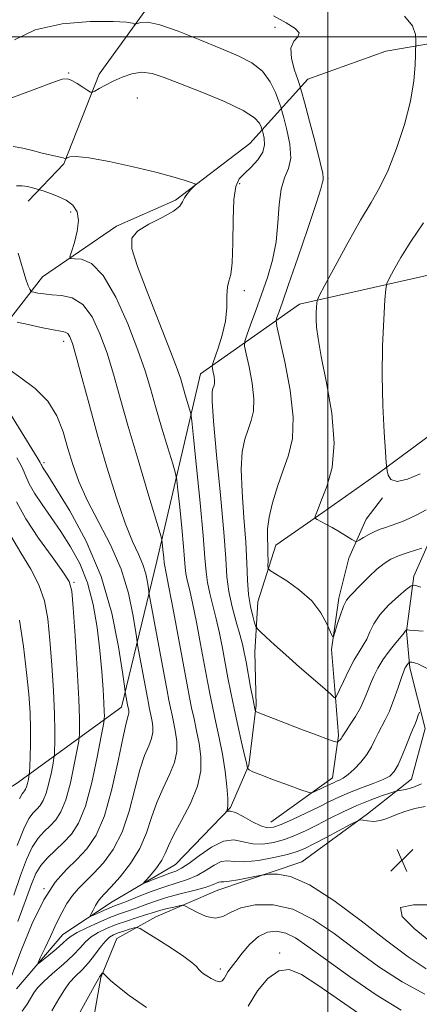
# Model space of a CAD drawing. Extents: x 2122300 to 2125200, y 332300 to 335200.
# Drawn here: x 2122891 to 2123032, y 332659 to 333006 of the extents above; entities that cross this region are included whole.
import ezdxf

# ---------------------------------------------------------------- set-up
doc = ezdxf.new("R2010")
doc.units = 0
doc.header["$MEASUREMENT"] = 0
for name, color, linetype, lineweight in [('DTM HARD BREAKLINE', 7, 'Continuous', 0), ('DTM SPOT ELEVATION', 2, 'Continuous', 13), ('GRID LINE', 7, 'Continuous', 0), ('INDEX CONTOUR', 41, 'Continuous', 13), ('INTERMEDIATE CONTOUR', 44, 'Continuous', 0), ('SPOT ELEVATION', 7, 'Continuous', 0)]:
    doc.layers.add(name, color=color, linetype=linetype, lineweight=lineweight)

# ---------------------------------------------------------------- blocks, each defined once
blk = doc.blocks.new('SPOT')
at = {"layer": 'SPOT ELEVATION'}
for p, q in [((-3.91, -3.91), (3.82, 3.81)), ((-1.65, 3.77), (1.72, -3.93))]:
    blk.add_line(p, q, dxfattribs=at)

msp = doc.modelspace()

# ---------------------------------------------------------------- linework, layer by layer
at = {"layer": 'DTM HARD BREAKLINE'}
for points in [[(2122858.37, 333084.48, 927.18), (2122890.01, 333062.69, 928.73), (2122930.24, 333037.09, 929.23), (2122937.96, 333012.44, 931.33), (2122919.42, 332986.87, 933.43), (2122906.98, 332955.25, 936.15), (2122894.51, 332942.08, 938.82)], [(2123189.96, 332913.67, 919.21), (2123215.29, 332927.48, 919.31), (2123200.08, 332939.93, 920.57), (2123175.84, 332952.34, 922.55), (2123139.76, 332968.09, 924.72), (2123081.33, 332996.96, 926.18), (2123045.73, 332999.28, 926.18), (2123020.38, 332994.92, 929.3), (2122992.92, 332985.14, 929.23), (2122972.46, 332962.37, 935.31), (2122946.32, 332942.49, 936.27), (2122925.62, 332933.29, 936.24), (2122899.48, 332915.41, 938.98), (2122881.33, 332892.13, 943.59)], [(2122635.91, 332596.29, 1009.46), (2122694.13, 332629.67, 999.59), (2122765.56, 332672.63, 987.31), (2122829.75, 332698.5, 974.76), (2122890.34, 332737, 955.04), (2122927.32, 332763.91, 946.62), (2122939.77, 332815.25, 940.7), (2122955.1, 332881.27, 934.72), (2122989.95, 332905.85, 928.51), (2123038.49, 332916.7, 924.51), (2123075.87, 332926.6, 920.05), (2123114.26, 332939.38, 922.6), (2123132.9, 332932.09, 921.62), (2123148.83, 332926.28, 921.6), (2123165.98, 332920.88, 920.86), (2123179.67, 332916.54, 919.21)], [(2122890.36, 332664.61, 944.64), (2122906.7, 332683.76, 943.18), (2122924.02, 332695.29, 941.01), (2122946.39, 332708.48, 938.91), (2122965.76, 332728.59, 937.91), (2122972.13, 332743.49, 935.84), (2122974.77, 332764.56, 933.78), (2122974.26, 332783.21, 933), (2122975.28, 332800.93, 930.95), (2122981.61, 332820.98, 929.28), (2122998.22, 332832.39, 927.73), (2123018.13, 332846.51, 926.25), (2123039.27, 332862.19, 924.15)], [(2122979.88, 332723.34, 937.15), (2123001.61, 332738.98, 935.38), (2123003.72, 332753.85, 933.74), (2123002.69, 332767.28, 931.97), (2123001.32, 332784.17, 930.09), (2123003.86, 332802.24, 929.66), (2123007.37, 332816.32, 928.63), (2123013.42, 332830.08, 927.11), (2123019.26, 332837.63, 926.27)], [(2122917.52, 332654.03, 951.22), (2122920, 332668.71, 950.12), (2122925.72, 332682.4, 949.17), (2122939.4, 332690.06, 946.97), (2122961.28, 332699.46, 944.78), (2122990.85, 332709.41, 943.33), (2123013.91, 332726.27, 941.82), (2123029.42, 332738.55, 939.06), (2123034.19, 332756.39, 938.75), (2123028.88, 332777.69, 936.36), (2123027.66, 332790.6, 934.07), (2123030.21, 332810.05, 931.64), (2123036.36, 332823.78, 929.47)]]:
    msp.add_polyline3d(points, dxfattribs=at)
at = {"layer": 'DTM SPOT ELEVATION'}
for p in [(2122981.38, 333003.37, 930.3), (2122908.76, 332987.3, 933.87), (2122932.94, 332978.46, 935.21), (2123000, 332950, 929.77), (2122968.92, 332948.27, 933.68), (2122909.38, 332938.25, 938.69), (2122970.53, 332910.59, 933.61), (2122906.96, 332892.68, 942.54), (2122900, 332850, 945.67), (2122910.65, 332807.81, 949.81), (2122900, 332700, 946), (2122982.97, 332677.27, 949.69), (2122962.11, 332671.69, 947.55)]:
    msp.add_point(p, dxfattribs=at)
at = {"layer": 'GRID LINE', "flags": 128}
for points in [[(2123000, 332500), (2123000, 335000)], [(2122500, 333000), (2125000, 333000)]]:
    msp.add_lwpolyline(points, dxfattribs=at)
at = {"layer": 'INDEX CONTOUR', "flags": 128}
for points, elevation in [([(2123033.07, 332819.906), (2123030.78, 332819.226), (2123027.856, 332818.289), (2123024.858, 332817.183), (2123022.206, 332815.951), (2123019.766, 332814.442), (2123017.263, 332812.458), (2123014.531, 332809.92), (2123011.824, 332807.216), (2123007.811, 332803.144), (2123006.576, 332801.585), (2123005.503, 332799.484), (2123004.381, 332796.411), (2123003.315, 332793.007), (2123002.492, 332790.184), (2123002.006, 332788.699), (2123001.603, 332788.723), (2123000.931, 332790.276), (2122999.664, 332793.267), (2122997.546, 332797.16), (2122994.34, 332801.311), (2122990.031, 332805.138), (2122985.484, 332808.318), (2122979.744, 332811.871), (2122978.993, 332812.68), (2122978.896, 332813.716), (2122978.91, 332815.506), (2122978.895, 332817.912), (2122978.812, 332820.628), (2122978.677, 332823.47), (2122978.731, 332826.721), (2122979.266, 332830.787), (2122980.484, 332835.901), (2122982.216, 332841.617), (2122984.198, 332847.319), (2122986.124, 332852.68), (2122987.498, 332858.525), (2122987.784, 332865.969), (2122986.676, 332875.555), (2122984.803, 332885.54), (2122982.031, 332898.118), (2122981.774, 332900.077), (2122982.036, 332901.166), (2122982.687, 332902.944), (2122983.953, 332906.488), (2122986.155, 332912.755), (2122989.399, 332922.103), (2122992.959, 332932.492), (2122995.898, 332941.282), (2122997.526, 332946.499), (2122998.143, 332948.829), (2122998.296, 332949.623), (2122998.38, 332950.214), (2122998.178, 332951.835), (2122997.321, 332955.701), (2122995.612, 332962.436), (2122993.536, 332970.301), (2122991.75, 332976.966), (2122990.715, 332980.788), (2122990.099, 332982.851), (2122989.377, 332984.923), (2122988.23, 332988.298), (2122987.185, 332992.359), (2122986.978, 332996.021), (2122988.019, 332998.474), (2122989.399, 333000.046), (2122989.883, 333001.35), (2122988.502, 333002.907), (2122985.356, 333004.884), (2122980.812, 333007.356)], 930), ([(2123032.987, 332736.826), (2123029.911, 332735.6), (2123027.358, 332734.921), (2123024.466, 332734.406), (2123023.514, 332734.152), (2123021.854, 332733.617), (2123018.885, 332732.621), (2123014.85, 332731.16), (2123010.204, 332729.269), (2123005.369, 332727.017), (2123000.604, 332724.62), (2122996.133, 332722.327), (2122992.106, 332720.341), (2122988.362, 332718.68), (2122984.674, 332717.313), (2122980.88, 332716.25), (2122977.096, 332715.652), (2122973.512, 332715.721), (2122970.217, 332716.462), (2122966.932, 332717.107), (2122963.279, 332716.69), (2122959.056, 332714.595), (2122954.764, 332711.599), (2122951.077, 332708.823), (2122948.445, 332707.109), (2122946.409, 332706.161), (2122944.285, 332705.399), (2122941.612, 332704.389), (2122938.818, 332703.279), (2122936.557, 332702.36), (2122935.354, 332701.903), (2122935.23, 332702.094), (2122936.083, 332703.096), (2122937.732, 332704.974), (2122939.71, 332707.395), (2122941.48, 332709.93), (2122942.706, 332712.327), (2122943.869, 332715.062), (2122945.652, 332718.79), (2122948.465, 332723.926), (2122951.61, 332729.922), (2122954.113, 332735.991), (2122955.244, 332741.507), (2122955.247, 332746.491), (2122954.612, 332751.132), (2122953.762, 332755.568), (2122952.863, 332759.756), (2122952.018, 332763.607), (2122951.269, 332767.256), (2122950.417, 332771.733), (2122947.492, 332787.558), (2122945.609, 332797.672), (2122944.013, 332806.144), (2122943.042, 332811.127), (2122942.42, 332814.138), (2122942.349, 332814.694), (2122942.204, 332816.601), (2122942.044, 332818.311), (2122941.693, 332821.749), (2122941.522, 332822.881), (2122940.926, 332825.067), (2122936.62, 332839.391), (2122933.146, 332851.045), (2122929.714, 332862.787), (2122926.89, 332872.76), (2122924.511, 332881.12), (2122922.233, 332888.523), (2122919.755, 332895.409), (2122916.94, 332901.344), (2122913.692, 332905.681), (2122910.003, 332908.011), (2122906.212, 332908.899), (2122902.74, 332909.15), (2122899.939, 332909.418), (2122897.863, 332909.747), (2122896.491, 332910.032), (2122895.753, 332910.224), (2122895.381, 332910.505), (2122895.058, 332911.117), (2122894.512, 332912.339), (2122893.688, 332914.594), (2122890.981, 332923.761)], 940), ([(2122889.37, 332697.696), (2122891.814, 332704.63), (2122893.921, 332710.227), (2122895.929, 332714.549), (2122898.015, 332717.716), (2122900.145, 332720.088), (2122902.222, 332722.088), (2122904.175, 332724.178), (2122906.001, 332727.004), (2122907.721, 332731.246), (2122909.326, 332737.209), (2122910.702, 332743.649), (2122911.705, 332748.938), (2122912.249, 332751.916), (2122912.462, 332753.306), (2122912.528, 332754.299), (2122912.576, 332756.083), (2122912.531, 332759.836), (2122912.259, 332766.732), (2122911.691, 332777.234), (2122910.988, 332788.966), (2122910.362, 332798.84), (2122909.871, 332804.698), (2122908.913, 332808.092), (2122906.725, 332811.502), (2122902.86, 332816.803), (2122898.137, 332823.439), (2122893.693, 332830.249), (2122890.407, 332836.259)], 950), ([(2122936.157, 332658.138), (2122930.07, 332662.316), (2122926.017, 332665.438), (2122923.488, 332667.623), (2122922.009, 332669.006), (2122921.255, 332669.785), (2122920.778, 332670.352), (2122920.683, 332670.357), (2122920.564, 332670.194), (2122920.108, 332669.506), (2122919.617, 332668.832), (2122919.176, 332668.137), (2122918.276, 332666.574), (2122912.733, 332656.564)], 950), ([(2123012.383, 332654.88), (2122996.414, 332665.928), (2122990.65, 332669.662), (2122986.369, 332671.414), (2122982.681, 332670.992), (2122978.903, 332668.346), (2122975.195, 332663.995), (2122971.928, 332658.602)], 950)]:
    msp.add_lwpolyline(points, dxfattribs=dict(at, elevation=elevation))
at = {"layer": 'INTERMEDIATE CONTOUR', "flags": 128}
for points, elevation in [([(2123032.687, 332806.178), (2123030.596, 332806.807), (2123029.28, 332806.583), (2123027.608, 332805.318), (2123024.792, 332802.933), (2123021.388, 332799.81), (2123018.291, 332796.446), (2123016.169, 332793.264), (2123014.785, 332790.391), (2123013.674, 332787.88), (2123012.445, 332785.694), (2123010.99, 332783.423), (2123009.282, 332780.565), (2123007.347, 332776.855), (2123005.471, 332772.966), (2123002.711, 332767.062), (2123002.684, 332767.062), (2123002.524, 332767.124), (2123002.39, 332767.192), (2123002.246, 332767.289), (2123001.099, 332768.331), (2122998.872, 332770.292), (2122990.018, 332777.999), (2122985.143, 332782.293), (2122981.149, 332785.89), (2122978.186, 332788.626), (2122976.224, 332790.468), (2122975.172, 332791.509), (2122974.649, 332792.327), (2122974.207, 332793.624), (2122973.515, 332795.958), (2122972.708, 332799.32), (2122972.038, 332803.56), (2122971.67, 332808.597), (2122971.431, 332814.651), (2122971.066, 332822.01), (2122970.418, 332830.702), (2122969.767, 332839.705), (2122969.491, 332847.728), (2122969.866, 332853.806), (2122970.743, 332858.254), (2122971.869, 332861.705), (2122972.978, 332864.794), (2122973.77, 332868.163), (2122973.935, 332872.453), (2122973.296, 332877.976), (2122972.217, 332883.731), (2122971.194, 332888.382), (2122970.649, 332891.059), (2122970.706, 332892.743), (2122971.415, 332894.879), (2122972.774, 332898.57), (2122974.597, 332903.561), (2122976.649, 332909.254), (2122978.69, 332915.172), (2122980.473, 332921.304), (2122981.746, 332927.76), (2122982.389, 332934.507), (2122982.794, 332940.95), (2122983.483, 332946.358), (2122984.772, 332950.3), (2122986.155, 332953.575), (2122986.921, 332957.282), (2122986.585, 332962.135), (2122985.559, 332967.279), (2122984.485, 332971.468), (2122983.829, 332973.88), (2122983.372, 332975.37), (2122982.724, 332977.215), (2122981.539, 332980.331), (2122979.65, 332984.187), (2122976.937, 332987.889), (2122973.267, 332990.796), (2122968.458, 332993.249), (2122962.313, 332995.835), (2122954.895, 332998.923), (2122947.289, 333001.973), (2122940.838, 333004.219), (2122936.551, 333005.126), (2122934.116, 333005.071), (2122932.886, 333004.663), (2122932.283, 333004.404), (2122931.988, 333004.371), (2122931.747, 333004.536), (2122931.142, 333004.852), (2122929.094, 333005.198), (2122924.356, 333005.435), (2122916.254, 333005.362), (2122906.391, 333004.548), (2122896.938, 333002.495), (2122889.602, 332998.97)], 932), ([(2123034.629, 332833.364), (2123031.543, 332831.695), (2123028.876, 332830.443), (2123026.477, 332829.425), (2123024.283, 332828.571), (2123022.251, 332827.851), (2123020.331, 332827.212), (2123018.436, 332826.543), (2123016.471, 332825.718), (2123014.407, 332824.67), (2123012.487, 332823.586), (2123011.018, 332822.71), (2123010.16, 332822.261), (2123009.48, 332822.322), (2123008.392, 332822.947), (2123006.487, 332824.129), (2123004.043, 332825.621), (2123001.511, 332827.117), (2122999.282, 332828.362), (2122997.505, 332829.301), (2122996.266, 332829.93), (2122995.613, 332830.286), (2122995.422, 332830.576), (2122995.531, 332831.048), (2122995.842, 332831.982), (2122996.514, 332833.777), (2122997.775, 332836.868), (2122999.66, 332841.636), (2123001.445, 332848.272), (2123002.215, 332856.917), (2123001.368, 332867.382), (2122999.54, 332878.151), (2122997.677, 332887.379), (2122996.524, 332893.704), (2122996.016, 332897.705), (2122995.887, 332900.444), (2122995.905, 332902.778), (2122995.984, 332904.738), (2122996.069, 332906.152), (2122996.222, 332907.108), (2122996.967, 332908.751), (2122998.941, 332912.493), (2123002.519, 332919.187), (2123007.015, 332927.464), (2123011.478, 332935.402), (2123015.183, 332941.637), (2123018.296, 332947.037), (2123021.21, 332953.032), (2123024.182, 332960.62), (2123026.936, 332969.11), (2123029.058, 332977.382), (2123030.263, 332984.47), (2123030.762, 332990.023), (2123030.889, 332993.846), (2123030.962, 332998.502), (2123030.838, 333000.79), (2123029.821, 333003.86), (2123027.011, 333007.316)], 928), ([(2123033.571, 332790.656), (2123028.778, 332791), (2123028.037, 332791.08), (2123027.759, 332791.148), (2123027.715, 332791.141), (2123027.448, 332790.91), (2123027.342, 332790.798), (2123027.219, 332790.627), (2123026.803, 332790.09), (2123025.763, 332788.81), (2123023.907, 332786.552), (2123021.596, 332783.634), (2123019.337, 332780.516), (2123017.524, 332777.565), (2123016.117, 332774.785), (2123014.972, 332772.087), (2123013.933, 332769.388), (2123012.816, 332766.614), (2123011.431, 332763.692), (2123009.684, 332760.633), (2123007.87, 332757.768), (2123006.384, 332755.508), (2123005.506, 332754.136), (2123005.062, 332753.416), (2123004.765, 332752.981), (2123004.393, 332752.54), (2123003.651, 332751.761), (2123003.442, 332751.579), (2123003.219, 332751.556), (2123002.789, 332751.672), (2123001.882, 332751.957), (2122999.905, 332752.644), (2122996.185, 332754.012), (2122990.451, 332756.184), (2122978.708, 332760.686), (2122975.735, 332761.843), (2122974.617, 332762.36), (2122974.4, 332762.683), (2122974.269, 332763.259), (2122974.002, 332764.557), (2122973.522, 332767.05), (2122972.793, 332770.966), (2122971.165, 332779.849), (2122970.545, 332783.153), (2122969.912, 332786.055), (2122969.018, 332789.448), (2122967.721, 332793.968), (2122966.297, 332799.235), (2122965.131, 332804.604), (2122964.468, 332809.827), (2122964.015, 332816.229), (2122963.341, 332825.524), (2122962.166, 332838.567), (2122960.803, 332852.766), (2122959.716, 332864.668), (2122959.247, 332871.712), (2122959.27, 332874.892), (2122959.539, 332876.091), (2122959.832, 332876.909), (2122960.043, 332877.8), (2122960.087, 332878.936), (2122959.917, 332880.398), (2122959.631, 332881.921), (2122959.36, 332883.152), (2122959.241, 332883.933), (2122959.443, 332884.882), (2122961.38, 332890.292), (2122962.8, 332894.876), (2122963.908, 332899.872), (2122964.368, 332904.645), (2122964.453, 332908.775), (2122964.595, 332911.896), (2122965.097, 332913.974), (2122965.775, 332916.284), (2122966.32, 332920.43), (2122966.527, 332927.382), (2122966.602, 332935.562), (2122966.851, 332942.755), (2122967.542, 332947.324), (2122968.769, 332949.943), (2122970.593, 332951.859), (2122972.953, 332954.079), (2122975.323, 332956.645), (2122977.062, 332959.349), (2122977.718, 332961.979), (2122977.602, 332964.275), (2122977.219, 332965.971), (2122976.959, 332966.925), (2122976.779, 332967.515), (2122976.522, 332968.245), (2122975.902, 332969.536), (2122974.097, 332971.469), (2122970.153, 332974.039), (2122963.567, 332977.164), (2122955.642, 332980.45), (2122948.135, 332983.424), (2122942.383, 332985.679), (2122938.064, 332987.066), (2122934.441, 332987.501), (2122930.925, 332986.975), (2122927.521, 332985.794), (2122924.386, 332984.335), (2122921.669, 332982.937), (2122919.49, 332981.755), (2122917.969, 332980.899), (2122917.105, 332980.47), (2122916.453, 332980.526), (2122915.454, 332981.115), (2122913.734, 332982.214), (2122911.662, 332983.518), (2122909.792, 332984.65), (2122908.378, 332985.255), (2122906.47, 332985.056), (2122902.821, 332983.8), (2122896.559, 332981.39), (2122888.325, 332978.345)], 934), ([(2123036.829, 332776.557), (2123031.666, 332779.094), (2123030.849, 332779.43), (2123030.163, 332779.591), (2123029.534, 332779.669), (2123029.058, 332779.701), (2123028.789, 332779.704), (2123028.633, 332779.637), (2123028.456, 332779.443), (2123027.793, 332778.626), (2123027.435, 332778.134), (2123027.121, 332777.583), (2123026.691, 332776.517), (2123025.94, 332774.369), (2123024.733, 332770.825), (2123023.225, 332766.563), (2123021.642, 332762.51), (2123020.172, 332759.363), (2123017.652, 332754.69), (2123016.544, 332752.352), (2123015.316, 332749.848), (2123013.719, 332747.217), (2123011.614, 332744.542), (2123009.281, 332742.077), (2123007.102, 332740.122), (2123005.376, 332738.884), (2123004.064, 332738.189), (2123003.04, 332737.768), (2123002.163, 332737.386), (2122998.321, 332735.533), (2122995.127, 332734.03), (2122994.204, 332733.705), (2122993.007, 332733.893), (2122990.511, 332734.756), (2122986.112, 332736.344), (2122980.883, 332738.258), (2122976.324, 332739.993), (2122973.568, 332741.15), (2122972.309, 332741.799), (2122971.877, 332742.12), (2122971.708, 332742.283), (2122971.638, 332742.402), (2122971.542, 332743.014), (2122971.288, 332744.265), (2122970.677, 332746.993), (2122969.612, 332751.588), (2122968.281, 332757.378), (2122966.942, 332763.424), (2122965.793, 332768.995), (2122964.794, 332774.194), (2122962.86, 332784.622), (2122961.811, 332789.927), (2122960.684, 332795.013), (2122959.494, 332799.689), (2122958.393, 332803.936), (2122957.56, 332807.782), (2122957.088, 332811.515), (2122956.72, 332816.489), (2122956.112, 332824.32), (2122955.037, 332835.801), (2122953.765, 332848.431), (2122952.68, 332858.884), (2122952.055, 332864.757), (2122951.695, 332867.35), (2122951.292, 332868.885), (2122949.778, 332873.943), (2122948.169, 332879.436), (2122946.945, 332883.064), (2122944.636, 332889.207), (2122936.637, 332909.554), (2122933.006, 332919.11), (2122931.02, 332925.368), (2122930.974, 332929.044), (2122932.989, 332931.534), (2122936.922, 332933.964), (2122941.599, 332936.379), (2122945.583, 332938.553), (2122947.829, 332940.332), (2122948.843, 332941.843), (2122949.526, 332943.284), (2122950.562, 332944.781), (2122951.791, 332946.179), (2122952.839, 332947.25), (2122953.36, 332947.857), (2122953.11, 332948.227), (2122951.879, 332948.676), (2122949.424, 332949.471), (2122945.395, 332950.668), (2122939.407, 332952.273), (2122931.452, 332954.213), (2122922.988, 332956.086), (2122915.845, 332957.41), (2122911.391, 332957.855), (2122909.164, 332957.687), (2122908.242, 332957.32), (2122907.833, 332957.093), (2122907.659, 332957.024), (2122907.571, 332957.055), (2122907.38, 332957.147), (2122906.738, 332957.346), (2122905.257, 332957.719), (2122899.424, 332959.07), (2122895.944, 332959.934), (2122892.612, 332960.793), (2122889.144, 332961.388)], 936), ([(2123032.221, 332762.161), (2123031.832, 332761.001), (2123031.337, 332759.58), (2123030.829, 332758.244), (2123030.356, 332757.18), (2123029.782, 332755.929), (2123028.92, 332753.872), (2123027.657, 332750.644), (2123026.17, 332746.89), (2123024.706, 332743.513), (2123023.383, 332741.179), (2123021.8, 332739.624), (2123019.425, 332738.351), (2123015.928, 332736.958), (2123011.781, 332735.433), (2123007.655, 332733.858), (2123004.022, 332732.279), (2123000.55, 332730.602), (2122996.71, 332728.695), (2122992.185, 332726.515), (2122987.544, 332724.357), (2122983.571, 332722.602), (2122980.789, 332721.576), (2122978.661, 332721.38), (2122976.387, 332722.059), (2122973.416, 332723.543), (2122970.199, 332725.308), (2122967.438, 332726.716), (2122965.665, 332727.299), (2122964.726, 332727.271), (2122964.297, 332727.019), (2122964.108, 332726.864), (2122964.094, 332726.896), (2122964.241, 332727.143), (2122964.51, 332727.714), (2122964.747, 332729.056), (2122964.77, 332731.697), (2122964.439, 332735.965), (2122963.779, 332741.382), (2122962.857, 332747.271), (2122961.75, 332753.047), (2122960.58, 332758.5), (2122959.48, 332763.515), (2122958.531, 332768.126), (2122957.606, 332772.964), (2122955.176, 332786.09), (2122953.71, 332793.8), (2122952.348, 332800.578), (2122951.268, 332805.408), (2122950.489, 332808.638), (2122949.99, 332810.96), (2122949.718, 332813.104), (2122949.507, 332815.962), (2122949.157, 332820.46), (2122948.541, 332827.056), (2122947.81, 332834.311), (2122947.187, 332840.315), (2122946.788, 332843.819), (2122946.31, 332846.208), (2122945.342, 332849.532), (2122943.62, 332855.254), (2122941.462, 332862.494), (2122939.33, 332869.788), (2122937.516, 332876.128), (2122935.63, 332882.333), (2122933.106, 332889.679), (2122929.559, 332898.87), (2122925.318, 332908.337), (2122920.894, 332915.94), (2122916.764, 332920.12), (2122913.278, 332921.636), (2122910.759, 332921.828), (2122909.433, 332921.905), (2122909.154, 332922.549), (2122909.683, 332924.313), (2122910.727, 332927.508), (2122911.766, 332931.484), (2122912.229, 332935.348), (2122911.669, 332938.395), (2122910.151, 332940.671), (2122907.868, 332942.408), (2122905.074, 332943.797), (2122902.284, 332944.861), (2122900.071, 332945.582), (2122897.319, 332946.449), (2122896.002, 332946.852), (2122894.264, 332947.273), (2122892.365, 332947.515), (2122890.314, 332947.479)], 938), ([(2123032.425, 332846.121), (2123027.991, 332844.21), (2123024.356, 332843.373), (2123022.183, 332844.025), (2123021.186, 332845.557), (2123020.84, 332847.107), (2123020.69, 332848.2), (2123020.54, 332849.927), (2123020.263, 332853.766), (2123019.792, 332860.751), (2123019.312, 332870.116), (2123019.071, 332880.65), (2123019.235, 332891.146), (2123019.645, 332900.431), (2123020.065, 332907.335), (2123020.351, 332911.164), (2123020.751, 332913.127), (2123021.605, 332914.904), (2123023.216, 332917.879), (2123025.722, 332922.238), (2123029.22, 332927.865), (2123033.636, 332934.488)], 926), ([(2123034.207, 332728.884), (2123030.64, 332728.14), (2123027.025, 332727.153), (2123023.862, 332725.939), (2123021.104, 332724.754), (2123018.563, 332723.919), (2123016.124, 332723.653), (2123013.978, 332723.783), (2123012.387, 332724.036), (2123011.41, 332724.133), (2123010.291, 332723.763), (2123008.076, 332722.61), (2122999.414, 332717.991), (2122995.042, 332715.683), (2122991.871, 332714.086), (2122989.161, 332712.993), (2122985.777, 332712.025), (2122980.97, 332710.924), (2122975.531, 332709.923), (2122970.635, 332709.383), (2122967.142, 332709.486), (2122964.65, 332709.74), (2122962.443, 332709.481), (2122959.935, 332708.251), (2122957.077, 332706.43), (2122953.953, 332704.599), (2122950.6, 332703.189), (2122946.88, 332701.99), (2122942.607, 332700.638), (2122937.763, 332698.894), (2122932.976, 332697.036), (2122929.039, 332695.472), (2122926.487, 332694.482), (2122924.816, 332693.849), (2122923.266, 332693.226), (2122921.289, 332692.369), (2122917.47, 332690.646), (2122916.538, 332690.251), (2122916.323, 332690.358), (2122916.641, 332691.062), (2122917.314, 332692.375), (2122918.192, 332693.991), (2122919.13, 332695.527), (2122920.086, 332696.772), (2122921.416, 332698.214), (2122923.58, 332700.518), (2122926.82, 332704.153), (2122930.516, 332708.843), (2122933.832, 332714.118), (2122936.181, 332719.565), (2122937.938, 332725.006), (2122939.725, 332730.317), (2122941.962, 332735.382), (2122944.257, 332740.113), (2122946.018, 332744.426), (2122946.806, 332748.275), (2122946.81, 332751.754), (2122946.367, 332754.992), (2122945.772, 332758.088), (2122945.146, 332761.011), (2122944.557, 332763.698), (2122944.027, 332766.284), (2122943.382, 332769.679), (2122937.334, 332802.384), (2122937.004, 332804.273), (2122936.799, 332805.678), (2122936.462, 332807.884), (2122935.841, 332810.844), (2122934.81, 332814.178), (2122933.266, 332817.729), (2122931.19, 332822.239), (2122928.592, 332828.671), (2122925.521, 332837.641), (2122922.206, 332848.36), (2122918.92, 332859.692), (2122915.914, 332870.55), (2122913.348, 332880.053), (2122911.361, 332887.368), (2122910.022, 332891.949), (2122909.124, 332894.358), (2122908.391, 332895.444), (2122907.503, 332895.962), (2122905.965, 332896.313), (2122903.242, 332896.805), (2122899.094, 332897.647), (2122894.473, 332898.641), (2122890.629, 332899.487)], 942), ([(2122888.556, 332669.169), (2122892.023, 332678.178), (2122895.892, 332687.653), (2122899.944, 332696.044), (2122903.984, 332702.208), (2122907.91, 332706.641), (2122911.653, 332710.253), (2122915.147, 332713.963), (2122918.372, 332718.751), (2122921.318, 332725.607), (2122923.954, 332734.963), (2122926.179, 332745.008), (2122927.871, 332753.37), (2122928.956, 332758.294), (2122929.553, 332760.494), (2122929.828, 332761.295), (2122929.935, 332761.812), (2122929.936, 332762.279), (2122929.876, 332762.713), (2122929.476, 332764.684), (2122928.763, 332768.537), (2122928.629, 332769.322), (2122928.343, 332771.315), (2122927.658, 332776.226), (2122926.306, 332785.185), (2122923.925, 332797.008), (2122920.132, 332809.935), (2122914.829, 332822.326), (2122909.087, 332833.029), (2122904.264, 332841.013), (2122901.37, 332845.622), (2122899.537, 332848.471), (2122899.274, 332848.946), (2122899.097, 332849.333), (2122898.972, 332849.637), (2122898.731, 332850.091), (2122897.665, 332851.838), (2122879.664, 332880.872)], 946), ([(2123034.604, 332671.719), (2123028.292, 332675.925), (2123020.745, 332681.589), (2123011.668, 332688.627), (2123002.113, 332695.742), (2122993.468, 332701.33), (2122986.843, 332704.237), (2122982.226, 332705.102), (2122979.325, 332705.014), (2122977.733, 332704.854), (2122976.574, 332704.676), (2122971.904, 332703.722), (2122968.385, 332703.04), (2122965.285, 332702.531), (2122963.334, 332702.358), (2122962.277, 332702.355), (2122961.606, 332702.272), (2122959.391, 332701.259), (2122956.828, 332700.375), (2122952.837, 332699.302), (2122948.009, 332698.089), (2122943.157, 332696.786), (2122938.932, 332695.448), (2122935.348, 332694.161), (2122932.261, 332693.013), (2122926.619, 332691.039), (2122923.269, 332689.751), (2122919.211, 332688.028), (2122915.072, 332686.141), (2122911.688, 332684.474), (2122909.606, 332683.264), (2122908.224, 332682.181), (2122906.652, 332680.751), (2122904.274, 332678.68), (2122901.576, 332676.395), (2122899.314, 332674.501), (2122898.098, 332673.543), (2122897.946, 332673.824), (2122898.728, 332675.584), (2122900.275, 332678.892), (2122902.27, 332683.13), (2122904.36, 332687.508), (2122906.275, 332691.381), (2122908.103, 332694.69), (2122910.017, 332697.517), (2122912.176, 332700.003), (2122914.681, 332702.492), (2122917.617, 332705.385), (2122920.983, 332709.058), (2122924.444, 332713.796), (2122927.576, 332719.862), (2122930.068, 332727.264), (2122932.059, 332735.007), (2122933.798, 332741.843), (2122935.458, 332746.838), (2122936.904, 332750.303), (2122937.924, 332752.861), (2122938.371, 332755.043), (2122938.373, 332757.016), (2122938.121, 332758.853), (2122937.785, 332760.608), (2122937.094, 332763.79), (2122936.794, 332765.256), (2122936.429, 332767.182), (2122932.982, 332785.853), (2122932.674, 332787.794), (2122932.229, 332790.952), (2122931.373, 332796.552), (2122929.797, 332804.066), (2122927.18, 332812.529), (2122923.398, 332821.079), (2122915.18, 332836.77), (2122912.25, 332843.355), (2122910.137, 332849.307), (2122908.448, 332855.029), (2122906.767, 332860.804), (2122904.586, 332866.437), (2122901.378, 332871.614), (2122896.874, 332876.091), (2122891.855, 332879.919), (2122887.359, 332883.222)], 944), ([(2122890.865, 332688.327), (2122895.639, 332701.51), (2122897.22, 332705.259), (2122898.968, 332708.119), (2122901.305, 332710.798), (2122904.066, 332713.469), (2122906.938, 332716.171), (2122909.665, 332719.091), (2122912.216, 332723.036), (2122914.619, 332728.963), (2122916.861, 332737.293), (2122918.782, 332746.288), (2122920.183, 332753.675), (2122920.941, 332757.792), (2122921.226, 332759.428), (2122921.281, 332759.986), (2122921.3, 332760.725), (2122921.276, 332762.331), (2122921.153, 332765.346), (2122920.877, 332770.15), (2122920.407, 332776.474), (2122919.71, 332783.885), (2122918.724, 332791.931), (2122917.311, 332800.064), (2122915.307, 332807.718), (2122912.62, 332814.46), (2122909.428, 332820.391), (2122905.979, 332825.747), (2122902.528, 332830.707), (2122899.35, 332835.227), (2122896.734, 332839.203), (2122894.876, 332842.556), (2122893.625, 332845.292), (2122892.743, 332847.44), (2122891.914, 332849.228), (2122890.514, 332851.693)], 948), ([(2122890.624, 332715.194), (2122892.889, 332720.98), (2122894.726, 332724.634), (2122896.223, 332726.708), (2122897.507, 332728.005), (2122898.685, 332729.266), (2122899.787, 332730.97), (2122900.823, 332733.53), (2122901.792, 332737.126), (2122902.622, 332741.01), (2122903.227, 332744.201), (2122903.557, 332746.041), (2122903.699, 332747.184), (2122903.775, 332748.611), (2122903.868, 332751.197), (2122903.905, 332755.381), (2122903.777, 332761.502), (2122903.405, 332769.622), (2122902.835, 332778.718), (2122902.148, 332787.492), (2122901.35, 332794.947), (2122900.162, 332801.28), (2122898.23, 332806.989), (2122895.348, 332812.532), (2122891.895, 332818.209), (2122888.391, 332824.282)], 952), ([(2122891.437, 332731.552), (2122892.302, 332733.327), (2122892.792, 332733.923), (2122893.195, 332734.354), (2122893.573, 332734.937), (2122893.927, 332735.812), (2122894.258, 332737.043), (2122894.542, 332738.372), (2122894.749, 332739.463), (2122894.865, 332740.165), (2122894.936, 332741.063), (2122895.022, 332742.925), (2122895.16, 332746.31), (2122895.281, 332750.926), (2122895.296, 332756.272), (2122895.118, 332762.011), (2122894.683, 332768.47), (2122893.933, 332776.143), (2122892.829, 332785.195), (2122891.41, 332794.468)], 954), ([(2123034.162, 332662.785), (2123026.142, 332667.095), (2123017.964, 332672.466), (2123009.918, 332678.335), (2123002.229, 332684.114), (2122994.855, 332689.126), (2122987.687, 332692.676), (2122980.725, 332694.27), (2122974.415, 332694.249), (2122969.311, 332693.155), (2122965.731, 332691.558), (2122963.046, 332690.116), (2122960.39, 332689.514), (2122957.166, 332690.195), (2122953.849, 332691.631), (2122949.656, 332693.866), (2122948.732, 332694.084), (2122947.616, 332693.899), (2122945.738, 332693.482), (2122943.408, 332692.942), (2122941.159, 332692.374), (2122939.346, 332691.837), (2122935.481, 332690.555), (2122932.547, 332689.633), (2122929.073, 332688.523), (2122925.465, 332687.277), (2122922.081, 332685.932), (2122919.094, 332684.485), (2122916.63, 332682.922), (2122914.693, 332681.196), (2122912.789, 332679.139), (2122910.298, 332676.554), (2122906.851, 332673.37), (2122903.07, 332670.028), (2122899.824, 332667.096), (2122897.739, 332664.959), (2122896.466, 332663.272), (2122894.073, 332659.266), (2122892.303, 332656.828)], 946), ([(2123035.539, 332681.652), (2123030.31, 332685.905), (2123026.127, 332690.197), (2123025.545, 332693.27), (2123030.179, 332694.305), (2123037.88, 332694.25)], 942), ([(2123025.793, 332657.178), (2123017.023, 332662.576), (2123007.553, 332669.021), (2122999.091, 332675.082), (2122992.911, 332679.611), (2122988.552, 332682.601), (2122985.13, 332684.325), (2122981.9, 332685.001), (2122978.721, 332684.603), (2122975.596, 332683.051), (2122972.567, 332680.396), (2122969.809, 332677.233), (2122967.53, 332674.292), (2122965.879, 332672.129), (2122964.756, 332670.602), (2122964.001, 332669.394), (2122963.437, 332668.285), (2122962.82, 332667.437), (2122961.89, 332667.112), (2122960.486, 332667.47), (2122958.854, 332668.277), (2122957.343, 332669.201), (2122956.21, 332669.988), (2122955.357, 332670.7), (2122954.598, 332671.477), (2122953.684, 332672.477), (2122952.105, 332673.921), (2122949.29, 332676.05), (2122944.98, 332678.939), (2122940.169, 332682.006), (2122936.162, 332684.506), (2122933.887, 332685.877), (2122932.74, 332686.292), (2122931.742, 332686.103), (2122930.143, 332685.626), (2122928.136, 332685.008), (2122926.151, 332684.354), (2122924.503, 332683.704), (2122923.059, 332682.813), (2122921.572, 332681.369), (2122919.846, 332679.182), (2122917.878, 332676.535), (2122915.715, 332673.837), (2122913.422, 332671.392), (2122911.146, 332669.119), (2122909.051, 332666.835), (2122907.2, 332664.315), (2122905.272, 332661.16), (2122902.842, 332656.924)], 948)]:
    msp.add_lwpolyline(points, dxfattribs=dict(at, elevation=elevation))

# ---------------------------------------------------------------- block references
at = {"layer": 'SPOT ELEVATION'}
msp.add_blockref('SPOT', (2123026.023, 332709.96, 942.83), dxfattribs=at)

doc.saveas('drawing.dxf')
